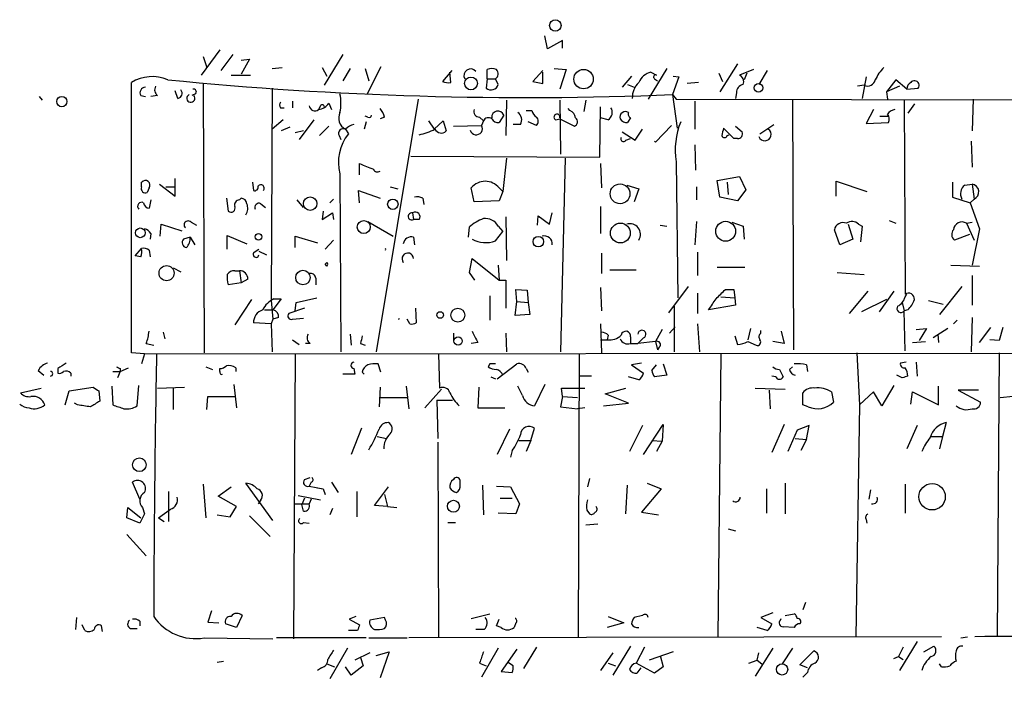
# Model space of a CAD drawing. Extents: x 2 to 735, y 7 to 886.
# Drawn here: x 371 to 460, y 269 to 330 of the extents above; entities that cross this region are included whole.
import ezdxf

# ---------------------------------------------------------------- set-up
doc = ezdxf.new("R2010")
doc.units = 0
doc.header["$MEASUREMENT"] = 0
doc.layers.add('MAIN', color=5, linetype='CONTINUOUS')

msp = doc.modelspace()

# ---------------------------------------------------------------- linework, layer by layer
at = {"layer": 'MAIN'}
for p, q in [((418.9307, 326.9826), (418.6767, 328.168)), ((420.2853, 327.7446), (418.9307, 326.9826)), ((420.2853, 327.0673), (420.2853, 327.7446)), ((389.128, 326.898), (387.4347, 324.612)), ((387.604, 326.3053), (387.9427, 325.2893)), ((390.3133, 326.4746), (389.2127, 325.0353)), ((391.0753, 325.9666), (391.8373, 326.0513)), ((391.8373, 326.0513), (391.0753, 324.6966)), ((400.304, 326.4746), (398.6107, 323.6806)), ((393.8693, 325.2046), (394.8007, 325.2893)), ((398.4413, 325.2893), (398.8647, 324.5273)), ((400.9813, 325.2046), (400.304, 324.104)), ((402.336, 325.2046), (402.6747, 324.104)), ((403.7753, 325.374), (402.5053, 322.834)), ((410.21, 325.0353), (409.3633, 324.0193)), ((413.4273, 324.2733), (413.4273, 325.12)), ((418.5073, 325.0353), (417.576, 324.0193)), ((419.5233, 325.2046), (420.624, 325.12)), ((420.624, 325.12), (420.0313, 323.342)), ((429.768, 325.2046), (428.0747, 322.4106)), ((436.2027, 325.628), (434.594, 323.088)), ((437.642, 325.12), (436.372, 324.612)), ((438.912, 325.0353), (438.15, 323.7653)), ((390.144, 324.612), (391.922, 324.612)), ((410.1253, 323.9346), (410.0407, 324.866)), ((413.4273, 324.2733), (413.3427, 323.4266)), ((413.4273, 324.2733), (414.1893, 324.2733)), ((414.4433, 323.7653), (414.1893, 324.2733)), ((418.5073, 323.85), (418.5073, 324.866)), ((426.5507, 324.5273), (425.704, 323.5113)), ((428.3287, 324.866), (428.8367, 324.612)), ((428.6673, 324.2733), (428.9213, 324.104)), ((430.8687, 324.4426), (430.276, 322.834)), ((430.3607, 324.5273), (430.8687, 324.4426)), ((434.5093, 324.7813), (434.848, 324.0193)), ((437.0493, 324.7813), (436.7953, 324.1886)), ((447.8867, 324.4426), (447.548, 322.4953)), ((450.596, 324.1886), (449.7493, 323.088)), ((451.612, 323.342), (450.596, 324.1886)), ((381.0847, 299.3813), (381.0847, 323.9346)), ((387.604, 323.85), (387.6887, 299.3813)), ((393.8693, 323.4266), (393.7847, 304.1226)), ((417.576, 324.0193), (418.5073, 323.85)), ((426.212, 323.7653), (426.8047, 323.5113)), ((432.6467, 323.9346), (431.6307, 323.85)), ((447.7173, 323.6806), (447.1247, 323.596)), ((450.9347, 323.596), (449.7493, 323.088)), ((451.612, 323.342), (452.628, 323.4266)), ((372.7027, 322.6646), (372.9567, 322.326)), ((381.9313, 322.7493), (382.3547, 322.6646)), ((383.4553, 322.7493), (382.8627, 322.6646)), ((385.318, 322.4953), (385.064, 323.1726)), ((386.9267, 322.9186), (386.588, 322.7493)), ((407.162, 322.4106), (403.352, 299.466)), ((430.276, 322.834), (430.6147, 322.4106)), ((430.276, 322.834), (430.6993, 319.786)), ((430.6147, 322.4106), (512.4873, 322.326)), ((436.118, 323.0033), (436.0333, 322.4953)), ((449.7493, 323.088), (449.834, 322.4106)), ((457.6233, 322.4106), (457.5387, 319.532)), ((394.6313, 321.6486), (394.97, 321.6486)), ((395.732, 322.2413), (395.732, 321.6486)), ((398.272, 321.818), (398.1027, 321.4793)), ((399.034, 322.072), (399.288, 321.4793)), ((415.2053, 322.326), (415.1207, 319.1086)), ((420.0313, 322.326), (420.116, 317.4153)), ((420.9627, 321.3946), (420.7933, 321.564)), ((422.402, 322.326), (422.2327, 321.31)), ((423.672, 317.1613), (423.7567, 321.7333)), ((432.308, 322.2413), (432.308, 319.7013)), ((441.198, 322.326), (441.2827, 299.6353)), ((448.564, 321.4793), (447.8867, 320.2093)), ((451.358, 322.326), (451.4427, 304.7153)), ((452.2893, 321.9873), (451.6967, 321.1406)), ((402.59, 320.802), (402.336, 320.8866)), ((404.114, 320.802), (403.6907, 320.6326)), ((412.75, 320.802), (413.0887, 320.4633)), ((414.9513, 320.9713), (414.528, 320.294)), ((416.9833, 321.3946), (417.4913, 321.3946)), ((419.6927, 320.548), (420.0313, 320.6326)), ((420.0313, 320.6326), (421.386, 319.9553)), ((424.434, 320.548), (423.7567, 320.7173)), ((426.466, 320.7173), (426.212, 320.294)), ((449.1567, 320.8866), (449.9187, 320.8866)), ((394.8853, 320.548), (393.8693, 319.7013)), ((395.478, 319.8706), (394.716, 319.532)), ((397.6793, 320.548), (396.3247, 318.77)), ((398.1873, 319.1086), (399.034, 319.9553)), ((400.558, 319.7013), (400.812, 319.278)), ((402.4207, 320.3786), (402.2513, 319.7013)), ((408.0933, 320.4633), (408.6013, 319.7013)), ((408.6013, 319.7013), (409.448, 320.4633)), ((409.448, 320.4633), (409.702, 319.532)), ((410.3793, 319.9553), (412.9193, 320.04)), ((413.0887, 320.4633), (412.9193, 320.04)), ((416.4753, 320.1246), (415.798, 320.1246)), ((417.9147, 320.04), (417.1527, 320.3786)), ((426.8893, 318.6853), (427.5667, 319.7013)), ((430.1913, 320.04), (428.752, 318.516)), ((435.864, 318.8546), (434.9327, 319.786)), ((436.0333, 319.9553), (436.626, 319.4473)), ((438.2347, 319.278), (439.5047, 320.1246)), ((447.8867, 320.2093), (449.9187, 320.294)), ((396.748, 319.532), (395.986, 319.3626)), ((399.9653, 319.1086), (400.1347, 318.77)), ((425.704, 319.4473), (426.8893, 318.6853)), ((426.0427, 318.6853), (426.466, 318.8546)), ((435.2713, 319.1086), (435.4407, 319.1933)), ((436.2027, 318.8546), (435.864, 318.8546)), ((428.752, 318.516), (428.6673, 318.6006)), ((432.308, 318.262), (432.3927, 315.976)), ((457.454, 318.6006), (457.5387, 316.23)), ((406.4847, 317.246), (423.672, 317.1613)), ((415.2053, 317.0766), (414.8667, 314.0286)), ((420.5393, 317.0766), (420.116, 299.466)), ((401.828, 315.5526), (401.828, 316.5686)), ((423.7567, 316.5686), (423.8413, 314.3673)), ((430.6147, 316.738), (430.784, 304.3766)), ((385.064, 313.6053), (385.064, 315.214)), ((400.05, 315.6373), (400.1347, 299.466)), ((434.34, 315.0446), (436.372, 315.3833)), ((436.372, 315.3833), (436.9647, 314.198)), ((382.016, 314.452), (382.016, 314.8753)), ((382.6933, 314.3673), (382.524, 313.944)), ((383.6247, 314.706), (385.064, 313.6053)), ((384.2173, 314.452), (385.064, 314.452)), ((392.0913, 314.8753), (392.176, 314.1133)), ((404.622, 314.452), (405.2993, 314.2826)), ((412.242, 313.0973), (411.988, 314.3673)), ((414.528, 314.3673), (414.8667, 314.0286)), ((426.1273, 314.6213), (427.228, 314.2826)), ((432.4773, 314.452), (432.4773, 313.2666)), ((434.594, 313.5206), (434.34, 315.0446)), ((435.2713, 314.8753), (435.356, 313.7746)), ((445.1773, 313.6053), (445.1773, 314.96)), ((445.1773, 314.96), (447.9713, 314.0286)), ((455.7607, 314.8753), (455.7607, 313.5206)), ((456.8613, 314.6213), (457.5387, 314.706)), ((457.5387, 314.706), (457.708, 313.3513)), ((389.7207, 313.436), (389.89, 312.2506)), ((390.906, 313.2666), (391.0753, 313.436)), ((401.828, 313.0126), (401.7433, 314.1133)), ((401.7433, 314.1133), (403.6907, 313.436)), ((407.5853, 313.436), (407.67, 312.8433)), ((414.8667, 314.0286), (414.528, 313.182)), ((427.228, 314.2826), (426.8047, 313.0973)), ((436.2027, 313.182), (434.594, 313.5206)), ((436.9647, 314.198), (436.2027, 313.182)), ((455.7607, 313.5206), (457.3693, 313.0126)), ((382.8627, 313.2666), (382.6933, 312.5046)), ((392.8533, 312.928), (393.2767, 312.5893)), ((396.748, 312.5893), (396.1553, 313.2666)), ((399.4573, 313.3513), (399.1187, 313.0126)), ((414.528, 313.182), (412.242, 313.0973)), ((423.7567, 312.674), (423.7567, 310.2186)), ((457.708, 313.3513), (457.3693, 313.0126)), ((457.3693, 313.0126), (458.216, 310.642)), ((398.526, 312.2506), (398.4413, 311.4886)), ((398.4413, 311.4886), (399.3727, 312.0813)), ((399.3727, 312.0813), (399.4573, 311.4886)), ((406.654, 312.0813), (406.7387, 311.4886)), ((415.1207, 311.7426), (415.2053, 307.7633)), ((417.9993, 310.9806), (418.084, 311.8273)), ((418.084, 311.8273), (419.1, 311.0653)), ((419.1, 311.0653), (419.354, 312.0813)), ((383.7093, 309.9646), (383.794, 311.0653)), ((383.794, 311.0653), (385.6567, 310.4726)), ((386.5033, 311.2346), (387.0113, 310.9806)), ((402.59, 311.3193), (404.876, 309.9646)), ((407.2467, 311.4886), (406.7387, 311.4886)), ((411.734, 309.88), (411.8187, 310.8113)), ((414.4433, 310.896), (414.8667, 310.388)), ((429.1753, 310.9806), (429.768, 310.896)), ((432.4773, 311.3193), (432.308, 309.2026)), ((435.6947, 311.2346), (436.7107, 310.896)), ((436.7107, 310.896), (436.7953, 309.7106)), ((446.278, 311.0653), (446.7013, 309.7106)), ((447.2093, 311.0653), (447.548, 310.896)), ((447.548, 310.896), (447.3787, 309.4566)), ((450.0033, 311.404), (450.596, 311.15)), ((457.0307, 311.15), (457.5387, 311.2346)), ((457.0307, 311.15), (457.708, 309.626)), ((382.8627, 310.2186), (382.778, 309.7106)), ((386.4187, 309.88), (385.826, 309.7106)), ((386.4187, 309.88), (386.842, 309.2026)), ((389.8053, 308.7793), (389.8053, 310.0493)), ((389.8053, 310.0493), (391.5833, 309.2873)), ((395.986, 308.9486), (395.986, 309.9646)), ((395.986, 309.9646), (398.018, 309.372)), ((406.7387, 309.88), (406.8233, 309.2026)), ((414.1893, 309.5413), (414.8667, 310.388)), ((445.516, 309.2026), (445.008, 310.5573)), ((457.2847, 310.134), (455.93, 309.626)), ((458.216, 310.642), (457.5387, 307.34)), ((398.6953, 308.7793), (399.4573, 309.626)), ((446.7013, 309.7106), (445.516, 309.2026)), ((381.4233, 308.1866), (382.016, 308.864)), ((381.9313, 308.102), (381.4233, 308.1866)), ((382.6933, 308.6946), (382.778, 308.102)), ((392.2607, 308.5253), (392.684, 308.7793)), ((392.684, 308.61), (393.3613, 308.2713)), ((423.8413, 308.4406), (423.8413, 306.578)), ((432.562, 308.5253), (432.562, 306.4086)), ((398.8647, 307.594), (398.6953, 307.4246)), ((398.6953, 307.4246), (398.8647, 307.594)), ((398.8647, 307.2553), (398.6953, 307.4246)), ((411.8187, 306.6626), (412.0727, 307.9326)), ((412.0727, 307.9326), (414.528, 305.9853)), ((414.4433, 307.34), (414.528, 305.9853)), ((434.34, 307.1706), (436.88, 307.1706)), ((455.5913, 307.34), (458.216, 307.2553)), ((384.8947, 307.086), (385.572, 306.7473)), ((390.4827, 306.832), (390.906, 306.832)), ((390.906, 306.832), (391.0753, 305.7313)), ((412.3267, 305.9853), (411.8187, 306.6626)), ((424.6033, 306.9166), (426.974, 306.9166)), ((445.262, 306.6626), (447.7173, 306.4933)), ((457.5387, 306.4086), (457.5387, 303.6993)), ((391.0753, 305.7313), (389.89, 305.562)), ((391.668, 306.07), (391.0753, 305.7313)), ((397.8487, 306.1546), (397.8487, 305.562)), ((414.528, 305.9853), (415.1207, 305.9853)), ((415.1207, 305.9853), (415.1207, 303.4453)), ((431.7153, 305.3926), (429.9373, 303.022)), ((456.6073, 305.3926), (454.5753, 302.8526)), ((413.6813, 304.546), (413.6813, 302.3446)), ((416.1367, 304.038), (416.052, 305.1386)), ((416.052, 305.1386), (417.068, 305.054)), ((417.068, 305.054), (417.1527, 303.9533)), ((423.7567, 305.308), (423.8413, 303.1913)), ((432.562, 304.8), (432.562, 302.9373)), ((434.6787, 304.4613), (435.9487, 304.3766)), ((435.102, 305.1386), (435.864, 305.1386)), ((435.864, 305.1386), (435.9487, 304.3766)), ((448.056, 304.9693), (446.3627, 302.9373)), ((450.4267, 304.9693), (449.072, 303.1066)), ((451.4427, 304.4613), (451.612, 304.7153)), ((392.0067, 304.2073), (390.4827, 301.9213)), ((393.7847, 304.1226), (393.954, 302.4293)), ((394.716, 304.292), (393.954, 303.276)), ((394.0387, 304.292), (394.716, 304.292)), ((395.986, 303.1913), (396.0707, 303.9533)), ((396.0707, 303.9533), (397.9333, 304.3766)), ((415.9673, 302.768), (416.1367, 304.038)), ((416.1367, 304.038), (417.1527, 303.9533)), ((417.1527, 303.9533), (417.322, 302.8526)), ((430.4453, 303.6146), (430.4453, 299.466)), ((436.0333, 303.6993), (433.578, 303.276)), ((435.9487, 304.3766), (436.0333, 303.6993)), ((449.7493, 304.2073), (447.4633, 303.1066)), ((451.1887, 303.9533), (451.358, 303.1913)), ((453.5593, 304.1226), (454.914, 303.784)), ((393.192, 303.276), (393.954, 303.276)), ((396.8327, 303.4453), (395.3933, 302.9373)), ((406.908, 303.4453), (406.9927, 302.0906)), ((417.322, 302.8526), (415.9673, 302.768)), ((451.6967, 303.276), (451.358, 303.1913)), ((451.4427, 299.5506), (451.358, 303.1913)), ((393.7847, 302.006), (392.176, 302.0906)), ((393.954, 302.4293), (393.7847, 302.006)), ((393.7847, 302.006), (393.8693, 299.466)), ((394.462, 302.5986), (393.954, 302.4293)), ((395.732, 302.4293), (396.748, 302.514)), ((406.4, 302.006), (406.146, 302.4293)), ((423.7567, 302.006), (423.8413, 299.3813)), ((430.022, 301.1593), (430.53, 301.752)), ((432.562, 302.006), (432.7313, 299.466)), ((456.184, 302.3446), (455.8453, 302.006)), ((457.5387, 302.5986), (457.454, 299.466)), ((383.9633, 301.244), (384.1327, 300.6513)), ((400.9813, 301.0746), (401.066, 300.0586)), ((410.3793, 301.1593), (410.3793, 300.482)), ((415.1207, 301.1593), (415.2053, 299.466)), ((424.434, 300.99), (424.3493, 300.5666)), ((429.3447, 301.498), (428.752, 300.3973)), ((435.9487, 300.9053), (436.2027, 300.1433)), ((437.388, 301.5826), (437.134, 300.5666)), ((438.3193, 301.1593), (438.3193, 301.4133)), ((440.182, 301.3286), (440.436, 300.228)), ((452.4587, 301.498), (453.39, 301.5826)), ((453.39, 301.5826), (452.7127, 300.482)), ((455.3373, 301.5826), (453.9827, 300.736)), ((454.406, 301.0746), (454.4907, 300.3126)), ((458.216, 300.3126), (459.232, 301.6673)), ((460.3327, 301.6673), (459.994, 300.482)), ((382.4393, 300.228), (383.1167, 300.0586)), ((395.732, 300.5666), (396.3247, 300.1433)), ((397.3407, 300.228), (396.9173, 300.228)), ((401.9127, 300.228), (402.336, 300.0586)), ((412.5807, 300.3126), (411.988, 300.228)), ((423.7567, 300.5666), (424.3493, 300.5666)), ((426.466, 300.8206), (426.466, 300.228)), ((426.466, 300.228), (427.1433, 300.228)), ((427.6513, 300.736), (427.1433, 300.228)), ((428.752, 300.3973), (427.1433, 300.228)), ((428.752, 300.3973), (428.9213, 299.6353)), ((437.134, 300.3973), (437.896, 300.0586)), ((440.436, 300.228), (439.42, 300.3973)), ((452.12, 300.3126), (453.3053, 300.3973)), ((459.994, 300.482), (459.1473, 300.5666)), ((382.27, 299.2966), (381.0847, 299.3813)), ((382.27, 299.2966), (382.016, 298.3653)), ((382.27, 299.2966), (572.008, 299.3813)), ((395.986, 299.2966), (395.8167, 273.3886)), ((409.0247, 299.2966), (409.1093, 296.164)), ((421.8093, 299.2966), (421.7247, 273.558)), ((429.0907, 299.8893), (428.9213, 299.6353)), ((434.6787, 299.2966), (434.4247, 273.558)), ((447.04, 299.3813), (447.294, 294.64)), ((459.994, 299.3813), (459.8247, 273.6426)), ((403.7753, 297.6033), (403.5213, 298.3653)), ((413.6813, 298.3653), (413.512, 298.1113)), ((414.3587, 297.0106), (416.1367, 298.3653)), ((427.482, 298.45), (426.5507, 298.2806)), ((426.5507, 298.2806), (427.6513, 297.5186)), ((428.4133, 297.7726), (428.8367, 298.2806)), ((429.4293, 298.3653), (429.768, 297.3493)), ((442.468, 298.2806), (442.5527, 297.688)), ((451.5273, 298.5346), (451.0193, 298.45)), ((452.4587, 298.5346), (452.5433, 297.2646)), ((372.618, 297.7726), (373.126, 297.3493)), ((374.396, 297.942), (374.396, 297.5186)), ((375.5813, 297.5186), (375.5813, 297.2646)), ((379.3913, 297.688), (380.0687, 297.688)), ((380.0687, 297.688), (379.8147, 297.0953)), ((380.0687, 297.688), (380.8307, 298.0266)), ((380.0687, 297.942), (380.0687, 297.688)), ((387.858, 298.1113), (388.4507, 297.8573)), ((389.128, 297.688), (389.128, 297.942)), ((390.5673, 298.0266), (390.5673, 297.688)), ((401.4047, 297.434), (400.304, 297.434)), ((401.32, 297.942), (401.4047, 297.434)), ((402.082, 297.6033), (402.2513, 297.434)), ((416.9833, 297.942), (417.1527, 297.6033)), ((429.768, 297.3493), (428.6673, 297.18)), ((440.0127, 297.8573), (440.3513, 297.18)), ((440.944, 297.8573), (441.198, 298.1113)), ((451.1887, 297.0953), (450.6807, 297.3493)), ((381.5927, 294.5553), (381.762, 296.418)), ((390.398, 296.5026), (390.652, 294.386)), ((413.766, 297.18), (414.1893, 297.0106)), ((418.6767, 296.5026), (417.7453, 294.5553)), ((422.91, 297.2646), (421.8093, 297.2646)), ((427.228, 296.926), (426.2967, 297.18)), ((439.674, 297.18), (439.3353, 297.2646)), ((450.4267, 296.418), (449.326, 294.5553)), ((371.0093, 295.7406), (372.872, 296.164)), ((375.0733, 294.64), (375.412, 295.91)), ((375.412, 295.91), (377.6133, 296.2486)), ((378.1213, 295.91), (378.206, 294.9786)), ((379.3067, 296.3333), (379.3913, 294.64)), ((383.4553, 296.164), (385.9107, 296.2486)), ((384.8947, 296.164), (384.8947, 294.2166)), ((403.6907, 296.2486), (403.606, 294.4706)), ((406.0613, 296.3333), (406.3153, 294.3013)), ((409.2787, 296.0793), (407.7547, 294.386)), ((412.6653, 296.2486), (412.5807, 294.386)), ((416.6447, 295.4866), (416.2213, 296.3333)), ((420.2853, 295.402), (420.2007, 296.164)), ((420.2007, 296.164), (422.3173, 296.164)), ((424.18, 295.656), (426.0427, 296.164)), ((426.2967, 294.8093), (424.18, 295.656)), ((437.8113, 296.164), (440.5207, 296.0793)), ((439.0813, 295.9946), (439.166, 294.3013)), ((442.1293, 294.64), (442.1293, 295.7406)), ((444.754, 295.8253), (444.9233, 294.894)), ((448.564, 295.8253), (447.294, 294.64)), ((449.326, 294.5553), (448.564, 295.8253)), ((451.9507, 294.7246), (452.12, 295.8253)), ((452.12, 295.8253), (454.4907, 294.64)), ((454.4907, 294.64), (454.4907, 296.3333)), ((458.1313, 295.9946), (456.2687, 295.9946)), ((456.2687, 295.9946), (458.3007, 294.894)), ((460.0787, 295.3173), (462.4493, 295.5713)), ((376.174, 294.64), (375.92, 294.8093)), ((387.9427, 294.2166), (388.0273, 295.402)), ((388.0273, 295.402), (390.4827, 295.402)), ((403.6907, 295.3173), (406.146, 295.3173)), ((408.8553, 295.0633), (410.2947, 295.0633)), ((408.8553, 295.0633), (408.94, 291.592)), ((420.2853, 295.402), (420.116, 294.4706)), ((420.2853, 295.402), (421.64, 295.3173)), ((424.0107, 294.5553), (426.2967, 294.8093)), ((442.6373, 294.4706), (442.1293, 294.64)), ((447.294, 294.64), (446.9553, 273.558)), ((412.5807, 294.386), (415.036, 294.386)), ((420.116, 294.4706), (421.64, 294.3013)), ((422.3173, 294.386), (421.64, 294.3013)), ((427.6513, 290.1526), (429.4293, 292.862)), ((429.4293, 292.862), (429.3447, 291.338)), ((440.436, 292.862), (439.3353, 290.322)), ((455.168, 293.0313), (454.8293, 291.7613)), ((401.9973, 292.5233), (401.066, 290.1526)), ((415.4593, 292.4386), (414.3587, 290.1526)), ((417.4067, 291.4226), (417.7453, 292.5233)), ((427.5667, 292.7773), (426.3813, 290.4066)), ((441.6213, 292.354), (440.7747, 290.4066)), ((442.722, 292.7773), (441.6213, 292.354)), ((442.468, 291.5073), (442.722, 292.7773)), ((452.5433, 292.7773), (451.612, 290.6606)), ((403.4367, 291.7613), (404.2833, 291.592)), ((408.94, 291.2533), (409.0247, 273.558)), ((416.306, 291.4226), (417.4067, 291.4226)), ((417.4067, 291.4226), (416.9833, 290.4066)), ((428.4133, 291.4226), (429.3447, 291.338)), ((429.3447, 291.338), (428.8367, 290.4066)), ((441.452, 291.592), (442.468, 291.5073)), ((442.468, 291.5073), (441.96, 290.4913)), ((453.8133, 291.7613), (454.8293, 291.7613)), ((454.8293, 291.7613), (454.5753, 290.6606)), ((415.7133, 290.4913), (415.544, 289.8986)), ((381.8467, 286.0886), (381.1693, 287.6126)), ((387.604, 287.4433), (387.858, 284.3953)), ((393.954, 284.1413), (391.4987, 287.528)), ((396.8327, 287.8666), (397.3407, 288.036)), ((397.4253, 287.6126), (397.256, 287.274)), ((399.288, 287.6126), (399.8807, 286.6813)), ((410.972, 287.3586), (410.972, 287.782)), ((422.7407, 287.9513), (422.5713, 287.1893)), ((427.99, 287.528), (429.26, 287.02)), ((440.5207, 287.528), (440.5207, 284.734)), ((451.4427, 287.4433), (451.4427, 284.8186)), ((384.4713, 286.766), (384.4713, 284.0566)), ((388.9587, 286.3426), (390.144, 287.1893)), ((397.256, 287.274), (398.526, 287.02)), ((398.018, 287.1046), (398.526, 287.02)), ((398.526, 287.02), (398.6953, 286.512)), ((401.574, 286.766), (401.574, 284.48)), ((403.1827, 285.496), (404.4527, 287.1893)), ((413.004, 287.3586), (413.0887, 284.6493)), ((414.274, 287.274), (415.544, 287.1893)), ((415.544, 287.1893), (416.3907, 285.6653)), ((426.0427, 284.734), (426.212, 287.3586)), ((429.26, 287.02), (427.482, 284.9033)), ((438.8273, 287.02), (438.8273, 284.8186)), ((448.31, 286.9353), (448.1407, 286.0886)), ((390.652, 285.4113), (388.9587, 286.3426)), ((392.8533, 286.004), (392.5993, 285.6653)), ((395.986, 285.6653), (397.256, 285.6653)), ((396.24, 286.4273), (398.272, 286.004)), ((396.8327, 286.1733), (396.5787, 285.5806)), ((397.4253, 286.0886), (397.256, 285.6653)), ((404.114, 286.512), (404.368, 285.4113)), ((414.6127, 286.1733), (415.7133, 286.1733)), ((416.3907, 285.6653), (416.052, 284.734)), ((380.6613, 284.3953), (380.746, 285.3266)), ((380.746, 285.3266), (381.9313, 284.3953)), ((382.1007, 285.3266), (382.27, 284.734)), ((383.54, 284.3953), (384.6407, 285.1573)), ((390.0593, 284.48), (390.652, 285.4113)), ((396.748, 284.988), (396.5787, 285.5806)), ((399.3727, 285.242), (399.1187, 284.6493)), ((404.368, 285.4113), (403.1827, 285.496)), ((404.368, 285.4113), (405.2147, 285.3266)), ((416.052, 284.734), (414.4433, 284.8186)), ((422.4867, 285.0726), (422.7407, 284.734)), ((427.482, 284.9033), (429.006, 284.6493)), ((381.8467, 283.8873), (380.6613, 284.3953)), ((382.27, 284.734), (381.8467, 283.8873)), ((383.54, 284.3953), (384.048, 284.0566)), ((388.874, 284.6493), (390.0593, 284.48)), ((391.8373, 284.5646), (393.7, 282.702)), ((396.748, 283.972), (397.256, 283.8873)), ((409.8713, 283.972), (410.5487, 283.972)), ((447.8867, 284.226), (447.9713, 283.8873)), ((423.5027, 283.8026), (422.402, 283.718)), ((435.356, 283.3793), (436.0333, 283.21)), ((380.6613, 282.8713), (382.4393, 280.924)), ((442.3833, 276.6906), (442.1293, 276.0133)), ((388.366, 275.9286), (388.0273, 274.9126)), ((376.0893, 275.336), (376.0047, 274.2353)), ((381.8467, 274.9973), (381.8467, 274.574)), ((388.0273, 274.9126), (389.0433, 274.828)), ((391.16, 275.5053), (390.652, 274.4046)), ((401.4893, 275.4206), (400.8967, 275.1666)), ((400.8967, 275.1666), (401.828, 274.6586)), ((404.114, 275.336), (402.7593, 275.082)), ((404.1987, 275.082), (404.114, 275.336)), ((411.988, 275.2513), (413.6813, 275.6746)), ((414.274, 274.574), (414.528, 275.1666)), ((424.434, 275.4206), (425.8733, 274.828)), ((427.5667, 275.5053), (426.8047, 275.336)), ((439.42, 275.7593), (438.3193, 275.336)), ((438.3193, 275.336), (439.3353, 274.7433)), ((440.0973, 275.082), (440.182, 275.2513)), ((440.5207, 275.5053), (441.3673, 275.6746)), ((376.8513, 274.1506), (376.5973, 274.6586)), ((378.46, 274.066), (378.3753, 274.574)), ((381, 274.32), (381.5927, 274.32)), ((390.652, 274.4046), (389.636, 274.7433)), ((401.6587, 274.1506), (400.812, 274.1506)), ((413.1733, 274.2353), (412.4113, 274.2353)), ((414.6973, 274.4046), (414.274, 274.574)), ((416.052, 274.828), (415.8827, 274.4046)), ((425.8733, 274.828), (424.3493, 274.4046)), ((438.912, 274.1506), (437.9807, 274.4046)), ((441.3673, 274.4046), (440.3513, 274.4893)), ((387.6887, 273.4733), (393.954, 273.3886)), ((402.4207, 273.4733), (394.2927, 273.4733)), ((402.6747, 273.4733), (406.146, 273.4733)), ((454.7447, 273.558), (406.3153, 273.4733)), ((452.5433, 273.1346), (450.9347, 270.51)), ((456.5227, 273.4733), (457.1153, 273.558)), ((400.7273, 272.542), (399.1187, 269.748)), ((403.352, 271.8646), (404.5373, 272.2033)), ((404.5373, 272.2033), (403.6907, 269.8326)), ((414.4433, 272.542), (412.9193, 269.9173)), ((416.1367, 272.4573), (414.6973, 270.4253)), ((417.9147, 272.6266), (416.7293, 270.6793)), ((426.466, 272.7113), (424.8573, 270.0866)), ((427.736, 272.6266), (426.974, 271.1873)), ((430.3607, 272.2033), (428.1593, 271.4413)), ((439.42, 272.542), (437.8113, 270.002)), ((441.198, 272.542), (440.2667, 271.1026)), ((441.8753, 271.018), (443.1453, 272.288)), ((451.2733, 272.6266), (450.85, 271.78)), ((453.136, 272.2033), (454.0673, 272.7113)), ((388.874, 271.272), (389.4667, 271.3566)), ((402.7593, 272.1186), (401.4047, 271.4413)), ((401.9127, 271.6953), (402.1667, 270.9333)), ((424.8573, 272.1186), (423.7567, 270.51)), ((429.1753, 271.8646), (429.4293, 270.8486)), ((437.2187, 271.1873), (437.9807, 271.4413)), ((437.9807, 271.4413), (438.15, 272.1186)), ((437.9807, 271.4413), (438.404, 271.1026)), ((450.4267, 271.6106), (450.85, 271.78)), ((450.85, 271.78), (451.2733, 271.526)), ((398.3567, 270.764), (398.018, 270.51)), ((398.8647, 271.1026), (399.542, 270.8486)), ((401.066, 270.0866), (400.558, 270.8486)), ((402.1667, 270.9333), (401.066, 270.0866)), ((412.75, 271.1873), (413.3427, 270.9333)), ((414.6973, 270.4253), (415.7133, 270.3406)), ((415.798, 270.9333), (415.29, 271.272)), ((424.434, 271.1873), (425.1113, 270.9333)), ((428.6673, 270.256), (426.974, 271.1873)), ((427.3973, 270.764), (427.0587, 270.256)), ((429.4293, 270.8486), (428.6673, 270.256)), ((442.5527, 270.764), (441.8753, 271.018)), ((454.7447, 270.8486), (454.5753, 271.1026)), ((442.5527, 270.3406), (442.1293, 269.9173))]:
    msp.add_line(p, q, dxfattribs=at)
for centre, radius in [((419.6353, 329.1198), 0.523), ((422.2052, 324.2451), 0.8848), ((411.964, 323.8488), 0.5795), ((438.1072, 323.455), 0.3947), ((374.7558, 322.2017), 0.468), ((425.5232, 313.8228), 0.8974), ((397.3374, 312.9313), 0.614), ((404.8567, 312.8702), 0.4731), ((381.8933, 310.278), 0.442), ((402.2171, 310.8034), 0.5899), ((425.5478, 310.2602), 0.9), ((435.122, 310.4201), 0.9057), ((392.6416, 309.9223), 0.2993), ((418.0877, 309.4767), 0.4758), ((384.2827, 306.6175), 0.6871), ((396.6815, 306.2131), 0.6592), ((409.1516, 302.8103), 0.2993), ((410.7696, 302.7955), 0.6297), ((410.7939, 300.45), 0.3773), ((381.8064, 289.2108), 0.6215), ((453.8959, 286.2975), 1.1997), ((410.3708, 285.4337), 0.5428), ((440.2553, 270.6072), 0.5105)]:
    msp.add_circle(centre, radius, dxfattribs=at)
for centre, radius, start, end in [((411.9382, 324.5596), 0.6138, 39.572498, 207.805062), ((413.8506, 324.103), 1.1016, 67.396939, 112.59826), ((413.9141, 324.7284), 0.5319, 301.161448, 47.415436), ((452.2178, 322.5905), 3.8335, 135.250475, 155.362339), ((382.9828, 320.8499), 3.6219, 67.193587, 121.605119), ((417.0567, 652.9726), 330.4032, 264.325367, 272.292994), ((428.658, 323.3607), 1.5409, 102.339655, 158.132994), ((428.7521, 324.4426), 0.1894, 63.462013, 243.394352), ((436.118, 324.0193), 0.6448, 336.802576, 66.802576), ((448.0136, 324.358), 0.7394, 246.37506, 346.755043), ((382.3717, 323.0032), 0.5084, 91.916286, 209.964367), ((383.8364, 323.2658), 0.6419, 149.039305, 233.578205), ((385.2474, 322.9422), 0.4524, 278.977235, 44.149179), ((386.729, 323.0879), 0.2603, 319.424969, 102.49299), ((409.9139, 325.5028), 1.5824, 249.637627, 277.677432), ((413.7899, 323.9309), 0.674, 228.43423, 345.778214), ((428.5308, 322.5564), 1.8965, 133.389048, 181.846247), ((436.8589, 323.0385), 0.7418, 101.525044, 182.720065), ((452.2753, 323.356), 0.6634, 119.292832, 181.209139), ((452.2894, 323.6806), 0.4233, 323.124688, 143.132809), ((386.4874, 322.5006), 0.367, 114.707536, 42.659093), ((395.9008, 322.072), 4.2347, 348.46638, 11.532294), ((394.9703, 321.9026), 0.4236, 143.157154, 216.842846), ((397.7726, 321.8818), 0.5205, 187.040368, 309.356008), ((397.9757, 322.7068), 1.2341, 275.906937, 329.04341), ((398.4413, 321.7332), 0.1894, 333.462013, 153.394352), ((402.4864, 320.3964), 1.6774, 13.993164, 44.113543), ((412.7016, 321.2948), 0.4952, 158.127696, 275.609274), ((424.0256, 321.2219), 0.7879, 301.216895, 32.788529), ((450.6668, 320.477), 1.0143, 98.818743, 145.191237), ((401.0661, 320.7173), 1.136, 153.437204, 243.430438), ((402.717, 320.9713), 0.2117, 233.124688, 0), ((413.5454, 320.2071), 0.5237, 54.340227, 150.708405), ((414.4169, 320.7755), 0.5691, 20.122441, 185.868852), ((414.4434, 320.9715), 0.6828, 209.760495, 277.11773), ((415.7333, 320.533), 0.847, 331.171424, 54.820116), ((418.5922, 321.7336), 1.1519, 197.115163, 233.973724), ((417.5761, 320.421), 0.5097, 311.627938, 48.372062), ((419.7773, 320.802), 0.2678, 341.558284, 251.578587), ((420.6602, 320.6385), 0.8143, 5.553068, 68.194671), ((421.1965, 320.3621), 0.4488, 294.977557, 52.333315), ((426.0313, 320.7803), 0.5181, 59.18796, 196.563661), ((426.1274, 320.9715), 0.6828, 209.760495, 277.11773), ((426.6352, 321.0559), 0.3785, 153.414641, 243.448488), ((449.3866, 320.6206), 0.6243, 328.458631, 44.22122), ((400.3633, 319.3033), 0.4431, 63.932306, 206.067694), ((401.7244, 318.4992), 1.675, 103.971531, 134.136456), ((405.9333, 325.2075), 6.1559, 282.319027, 296.561721), ((409.2541, 319.9775), 0.6317, 205.928187, 315.153917), ((412.4466, 319.7436), 0.5579, 193.157023, 32.0892), ((437.3785, 317.7965), 6.8461, 157.841921, 188.894354), ((604.1979, 277.0973), 174.5653, 165.845177, 166.07436), ((438.6887, 319.2185), 0.5727, 199.852339, 57.464351), ((404.0719, 316.6956), 4.1588, 141.614737, 194.742301), ((425.831, 318.8123), 0.2469, 149.040224, 329.040224), ((435.0173, 319.2145), 0.2752, 202.632677, 337.367323), ((436.2365, 319.278), 0.4247, 265.43576, 23.492649), ((529.4698, 633.8316), 341.977, 248.084005, 248.313176), ((403.453, 316.1812), 0.3749, 198.763565, 309.349625), ((382.3546, 314.2826), 0.3786, 153.421413, 296.578587), ((382.3546, 314.6213), 0.4195, 323.138296, 143.130102), ((392.2748, 314.4378), 0.3392, 253.066164, 16.933836), ((392.8533, 314.3249), 0.3165, 320.203699, 140.178205), ((413.258, 313.303), 1.657, 39.964068, 140.035932), ((457.4903, 313.8351), 1.0069, 128.661586, 208.718549), ((457.4386, 314.0056), 0.7075, 292.378814, 81.866462), ((390.9905, 312.8432), 0.5988, 8.140927, 81.859073), ((407.0773, 312.3348), 1.2127, 65.235419, 102.090137), ((382.016, 312.6861), 0.3678, 62.591912, 226.332732), ((382.7783, 313.0976), 0.5991, 188.157154, 261.842846), ((390.144, 312.5216), 0.3714, 226.854644, 24.225635), ((390.9248, 312.8057), 0.4613, 92.335786, 196.588605), ((390.5553, 312.5021), 1.1127, 327.973877, 22.504208), ((392.6841, 312.5892), 0.3787, 63.462013, 206.537987), ((406.5782, 311.7681), 0.3222, 76.394998, 299.866154), ((406.908, 311.7426), 0.4234, 323.132809, 126.867191), ((386.2352, 310.9947), 0.3598, 41.822669, 228.177331), ((414.8674, 307.1695), 4.7495, 111.99384, 129.934081), ((413.2579, 310.2185), 1.3653, 29.749566, 97.11877), ((426.4104, 310.1413), 0.9664, 327.778438, 107.034293), ((445.8073, 310.3914), 0.8163, 68.331539, 168.274369), ((446.6114, 310.4887), 0.8307, 43.961033, 127.240984), ((456.6215, 310.4867), 0.7794, 58.328924, 174.802909), ((381.9313, 309.5413), 1.1516, 36.024081, 72.896174), ((385.3997, 309.7233), 1.031, 311.287868, 8.74236), ((406.5383, 309.1668), 0.7409, 74.305322, 170.63939), ((418.6344, 309.2732), 0.7231, 354.39664, 107.024082), ((456.3017, 310.1293), 0.6257, 136.83926, 233.553178), ((386.1506, 309.3955), 0.4524, 135.850821, 261.022765), ((413.3219, 312.0122), 2.6188, 241.508976, 289.343429), ((380.4511, 308.6522), 1.5792, 339.609571, 7.70781), ((382.1852, 308.1017), 0.7809, 49.404277, 102.514482), ((392.4216, 308.3137), 0.2658, 127.249249, 350.821178), ((403.8925, 308.7793), 0.3177, 344.537673, 15.462327), ((406.2177, 307.9154), 0.5213, 1.890844, 218.06586), ((398.7365, 307.4247), 0.2124, 307.118023, 52.865695), ((392.1786, 306.2396), 2.3868, 173.898391, 196.492768), ((390.398, 306.1547), 0.6826, 82.87186, 150.261365), ((390.9484, 306.1124), 0.7208, 356.627938, 93.372062), ((397.3877, 306.1358), 0.4614, 2.33528, 106.58506), ((223.0162, 516.4028), 299.3542, 314.882025, 315.111194), ((450.1866, 304.7719), 1.2939, 296.567032, 346.110889), ((451.739, 304.2496), 0.552, 355.604479, 122.466416), ((395.0127, 302.302), 2.2156, 116.079309, 153.920691), ((179.9051, 473.1167), 305.2799, 326.196648, 326.42582), ((451.0617, 303.403), 0.3642, 144.476953, 324.455006), ((449.8202, 305.1242), 2.6338, 315.435321, 339.627527), ((393.4142, 302.1013), 1.2382, 108.432022, 180.495114), ((393.8693, 302.6833), 0.5987, 351.867191, 81.867191), ((395.6261, 302.7256), 0.3147, 137.717737, 289.667298), ((405.1432, 302.7548), 0.4049, 306.493479, 323.506522), ((406.5695, 302.9372), 0.9465, 259.683783, 296.559637), ((377.7288, 301.8947), 4.9967, 340.514868, 353.494683), ((397.6602, 300.7322), 0.5969, 144.994611, 237.638501), ((571.3046, 258.2461), 174.5167, 165.851148, 166.080355), ((666.3265, 427.8205), 283.981, 206.45046, 206.679643), ((423.782, 300.2871), 0.9587, 47.151439, 86.453861), ((424.575, 302.006), 1.457, 261.088501, 315.786958), ((426.0426, 300.9052), 0.4317, 348.700477, 168.671848), ((427.5051, 301.067), 0.3619, 293.830657, 178.796617), ((438.5464, 300.8245), 0.4046, 124.149649, 219.604292), ((426.2211, 300.9254), 0.7391, 201.768301, 289.349309), ((428.8866, 300.1202), 0.3081, 311.474509, 115.907942), ((436.0875, 302.4002), 2.2598, 272.922039, 297.586725), ((438.0019, 300.3549), 0.3147, 250.332702, 42.282263), ((1797.0471, 272.3181), 1413.9338, 178.9067041, 179.8742796), ((373.7749, 297.1945), 1.2933, 103.878289, 153.448818), ((501.7615, 107.7192), 228.9251, 123.575455, 123.804666), ((389.069, 298.8981), 0.9579, 273.531189, 312.867946), ((389.9322, 297.0527), 1.1627, 56.890812, 100.480709), ((401.334, 298.2383), 0.2966, 92.70518, 267.29482), ((402.8921, 297.5248), 0.8139, 111.787031, 174.465227), ((403.3097, 295.5295), 2.8437, 85.732646, 104.66029), ((413.9353, 171.3654), 127.0002, 89.885409, 90.114591), ((416.3484, 297.7304), 0.6693, 18.432241, 108.440363), ((441.6636, 295.0212), 3.3572, 76.136778, 95.063402), ((451.3439, 298.3512), 0.3393, 163.071082, 286.928918), ((373.7186, 297.4763), 0.2117, 270.027065, 89.972935), ((374.5229, 297.9844), 0.4828, 254.760495, 322.126057), ((375.1156, 297.0951), 0.6295, 42.282873, 109.640967), ((422.2293, 382.7116), 94.6752, 243.327151, 243.556307), ((389.2973, 297.6033), 0.1893, 153.421413, 296.578587), ((414.3589, 299.3819), 1.527, 236.315136, 266.812677), ((414.0625, 297.0108), 0.8725, 22.826965, 75.97172), ((426.5512, 297.8569), 1.1509, 306.018589, 342.906421), ((429.3703, 297.832), 0.9588, 183.551733, 222.844497), ((440.072, 298.8142), 0.9587, 227.151439, 266.453861), ((441.5365, 297.9418), 0.5985, 188.116564, 261.883436), ((450.1721, 297.1797), 1.527, 3.187323, 33.684864), ((440.0127, 297.3493), 0.3786, 206.558284, 333.434949), ((493.7702, 170.1726), 133.8752, 108.317001, 108.54617), ((371.7837, 296.4205), 1.0305, 221.282163, 278.763071), ((462.5172, 423.0792), 152.6259, 236.200557, 236.42974), ((409.4056, 295.5796), 0.6552, 14.225009, 116.885726), ((414.2199, 297.8306), 4.6727, 206.569438, 224.503176), ((417.8933, 295.8463), 1.2995, 196.070773, 263.460172), ((443.0247, 295.0554), 1.1275, 79.508338, 142.575172), ((443.5263, 293.8991), 2.2842, 57.48783, 97.453253), ((371.8222, 295.741), 1.3559, 228.554901, 267.84872), ((372.2736, 295.7451), 1.449, 249.716554, 310.297197), ((372.1312, 294.2801), 1.1379, 18.438133, 99.636976), ((334.4131, -1.7942), 299.3613, 81.751923, 81.981087), ((504.7936, 83.0314), 246.8725, 120.848186, 121.077349), ((464.5767, 548.4779), 267.7503, 251.448775, 251.677951), ((443.4695, 296.3603), 2.0648, 246.231914, 314.754737), ((457.7042, 294.8747), 0.5968, 253.900314, 1.853182), ((380.6614, 296.0086), 1.7261, 261.534723, 302.652458), ((457.0296, 295.6219), 1.4153, 228.904713, 291.08198), ((404.3967, 292.2101), 0.8231, 86.098875, 163.881529), ((404.1765, 292.4632), 0.6317, 314.846083, 64.071813), ((455.5771, 291.1547), 1.9207, 102.298106, 164.232851), ((391.8781, 297.1384), 12.6345, 328.707888, 338.162212), ((405.8066, 290.69), 1.7776, 131.791471, 180.947697), ((411.0004, 293.9078), 5.821, 324.060697, 340.143371), ((417.2567, 291.9132), 0.7816, 51.310427, 178.724364), ((457.3645, 288.6315), 4.7425, 140.052738, 158.01934), ((381.635, 287.0469), 0.7327, 330.068899, 129.462163), ((391.3997, 286.06), 1.4713, 40.728008, 86.141889), ((397.1036, 287.6126), 0.3713, 136.844093, 294.231967), ((397.3618, 287.8455), 0.2414, 285.250955, 52.11877), ((410.7433, 287.2486), 0.7172, 120.497947, 191.582544), ((410.6616, 287.7255), 0.3155, 10.316217, 153.443068), ((382.704, 285.9391), 0.8598, 120.316878, 225.433551), ((392.3723, 286.4081), 0.6283, 319.965551, 76.899431), ((410.9726, 287.7827), 1.1525, 216.041628, 252.877899), ((410.2947, 287.274), 0.6826, 299.738635, 7.11981), ((384.3868, 286.0039), 0.8838, 286.694277, 16.708558), ((396.7964, 285.4808), 0.4952, 264.390726, 21.872304), ((424.2442, 285.3825), 1.7846, 159.619437, 190.000169), ((436.0305, 286.2636), 0.4262, 233.885649, 359.247213), ((448.5004, 286.0887), 0.4365, 255.982863, 22.822829), ((422.9101, 285.0726), 0.3786, 243.421413, 333.434949), ((423.1386, 285.1827), 0.3003, 291.507351, 49.578763), ((396.5363, 284.099), 0.2468, 120.97172, 329.040224), ((448.2253, 284.3954), 0.3786, 116.565051, 206.578587), ((381.1895, 274.7268), 0.4487, 127.666685, 245.022443), ((381.3387, 274.4045), 0.7807, 49.405074, 102.531992), ((386.9258, 278.0229), 4.6132, 214.340099, 279.519086), ((390.0956, 274.9278), 0.4952, 84.390726, 201.872304), ((390.6864, 275.0503), 0.6567, 43.85251, 145.678393), ((403.4789, 274.9126), 0.7393, 166.753267, 246.379055), ((403.6667, 274.7554), 0.6242, 315.772379, 31.546171), ((412.6152, 274.8319), 0.8169, 313.090352, 38.104439), ((415.9039, 275.0185), 0.2413, 307.862488, 74.765709), ((428.748, 274.1524), 2.2754, 148.655783, 164.948065), ((427.7904, 275.3298), 0.2844, 1.249305, 141.88465), ((440.3231, 274.828), 0.3399, 131.636339, 274.759442), ((441.0711, 275.209), 0.5518, 4.396316, 57.536771), ((441.6636, 274.955), 0.2993, 315, 98.124688), ((377.2164, 274.7752), 0.7235, 239.692258, 311.733506), ((378.1214, 274.2352), 0.4234, 53.151755, 179.986468), ((528.7357, 232.0821), 133.8593, 161.453816, 161.683013), ((403.4368, 276.604), 2.3823, 263.877066, 286.514952), ((415.29, 275.1669), 0.9656, 232.134384, 307.865616), ((427.1434, 275.0819), 0.6826, 209.738635, 277.119811), ((438.2354, 275.0813), 1.1507, 306.016391, 342.917772), ((441.8076, 274.2946), 0.4538, 81.419912, 165.972942), ((460.6686, 201.1348), 72.4803, 69.411979, 92.274001), ((610.8752, 144.9362), 246.8554, 148.919682, 149.148841), ((666.9266, 187.0179), 267.7503, 161.448775, 161.677951), ((442.9824, 271.7219), 0.5891, 294.851214, 73.946386), ((453.7075, 272.3091), 0.5396, 281.30785, 48.184827), ((457.3279, 271.8223), 1.3139, 159.240821, 200.759179), ((456.5602, 272.2692), 0.4613, 73.399492, 177.664214), ((398.2086, 271.4906), 0.7415, 281.520561, 2.736234), ((455.2956, 269.8747), 2.414, 127.882478, 164.741551), ((456.4376, 270.2565), 1.1509, 107.093579, 143.981411), ((414.5689, 270.8065), 1.2356, 337.848128, 5.890077), ((427.1433, 270.4253), 0.7806, 102.526419, 167.473581), ((426.974, 270.9335), 0.6828, 209.760495, 277.126057), ((443.6744, 270.1376), 1.1399, 112.94581, 169.741908), ((454.9141, 272.7947), 1.9535, 265.025178, 287.659526)]:
    msp.add_arc(centre, radius, start, end, dxfattribs=at)

doc.saveas('drawing.dxf')
